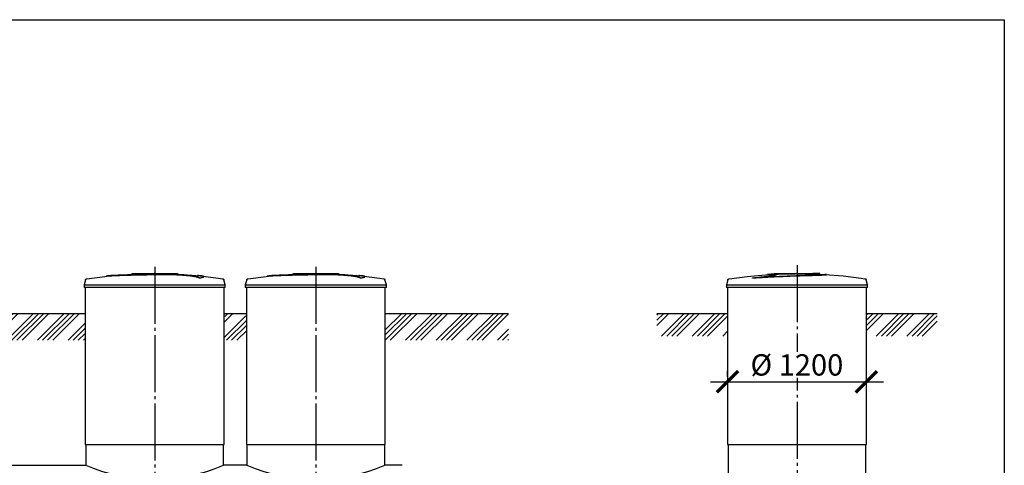
# Model space of a CAD drawing. Units: millimetres. Extents: x -77707 to 77181, y 68581 to 87444.
# Drawn here: x 36614 to 45262, y 74244 to 78159 of the extents above; entities that cross this region are included whole.
import ezdxf

# ---------------------------------------------------------------- set-up
doc = ezdxf.new("R2010")
doc.units = ezdxf.units.MM
doc.linetypes.add('ГОСТ 2.303 5', pattern=[24, 20, -1.5, 1, -1.5])
doc.layers.add('A-GENM', color=13, linetype='Continuous')
doc.layers.add('Слой1', color=7, linetype='ГОСТ 2.303 5')
doc.layers.add('РАЗМЕРЫ', color=3, linetype='Continuous', lineweight=25)
doc.styles.add('ГОСТ 2.304', font='CS_Gost2304.shx')
doc.dimstyles.new('СПДС', dxfattribs={"dimscale": 100, "dimtxt": 2.5, "dimasz": 2.5, "dimexe": 1.25, "dimexo": 0.625, "dimtad": 1, "dimdec": 0, "dimtxsty": 'ГОСТ 2.304', "dimblk": 'ARCHTICK', "dimblk1": 'ARCHTICK', "dimblk2": 'ARCHTICK', "dimcen": 2.5, "dimdle": 2, "dimadec": 0, "dimazin": 2, "dimtfac": 0.75, "dimtdec": 4, "dimtmove": 1, "dimatfit": 3, "dimfxl": 1, "dimtfill": 1, "dimtolj": 1, "dimarcsym": 0})

# ---------------------------------------------------------------- blocks, each defined once
blk = doc.blocks.new('_ARCHTICK')
at = {"color": 0, "linetype": 'ByBlock', "const_width": 0.15}
blk.add_lwpolyline([(-0.5, -0.5), (0.5, 0.5)], dxfattribs=at)
blk = doc.blocks.new('*D298')
at = {"layer": 'Defpoints', "color": 0}
for p in [(42830.1, 74978.3), (44050.1, 74978.3), (44050.1, 74978.3)]:
    blk.add_point(p, dxfattribs=at)
at = {"layer": 'РАЗМЕРЫ', "color": 0, "lineweight": -2}
for p, q in [((42830.1, 75025.2), (42830.1, 75072.1)), ((44050.1, 75025.2), (44050.1, 75072.1)), ((42680.1, 74978.3), (44200.1, 74978.3))]:
    blk.add_line(p, q, dxfattribs=at)
at = {"layer": 'РАЗМЕРЫ', "color": 0, "lineweight": -2, "xscale": 187.5, "yscale": 187.5, "zscale": 187.5, "rotation": 180.0000000000007}
blk.add_blockref('_ARCHTICK', (42830.1, 74978.3), dxfattribs=at)
at = {"layer": 'РАЗМЕРЫ', "color": 0, "lineweight": -2, "xscale": 187.5, "yscale": 187.5, "zscale": 187.5}
blk.add_blockref('_ARCHTICK', (44050.1, 74978.3), dxfattribs=at)
at = {"layer": 'РАЗМЕРЫ', "color": 0, "ltscale": 100, "insert": (43440.1, 75126.2), "char_height": 187.5, "attachment_point": 5, "style": 'ГОСТ 2.304', "bg_fill": 3, "box_fill_scale": 1.1, "bg_fill_color": 256, "bg_fill_true_color": 13158600, "bg_fill_transparency": 0}
blk.add_mtext('\\A1;%%c 1200', dxfattribs=at)

msp = doc.modelspace()

# ---------------------------------------------------------------- hatches: boundary and pattern name
at = {"layer": 'A-GENM', "ltscale": 75}
h = msp.add_hatch(dxfattribs=at)
h.set_pattern_fill('ANSI34', color=256, scale=10, style=0)
h.set_pattern_definition([(45, (18678.87, 61562.56), (-134.7038, 134.7038), []), (45, (18723.77, 61562.56), (-134.7038, 134.7038), []), (45, (18768.67, 61562.56), (-134.7038, 134.7038), []), (45, (18813.57, 61562.56), (-134.7038, 134.7038), [])])
h.paths.add_polyline_path([(39829.3, 75578.3), (40294.3, 75578.3), (40294.3, 75342.3), (39824.3, 75342.3), (39824.3, 75528.3), (39829.3, 75528.3)])
h.paths.add_polyline_path([(29585.8, 75578.3), (31349.3, 75578.3), (31349.3, 75528.3), (31354.3, 75528.3), (31354.3, 75342.3), (29585.8, 75342.3)])
h.paths.add_polyline_path([(32579.3, 75578.3), (33854.3, 75578.3), (33854.3, 75528.3), (33859.3, 75528.3), (33859.3, 75342.3), (32574.3, 75342.3), (32574.3, 75528.3), (32579.3, 75528.3)])
h.paths.add_polyline_path([(35084.3, 75578.3), (37184.3, 75578.3), (37184.3, 75528.3), (37189.3, 75528.3), (37189.3, 75342.3), (35079.3, 75342.3), (35079.3, 75528.3), (35084.3, 75528.3)])
h.paths.add_polyline_path([(40294.3, 75578.3), (40907.8, 75578.3), (40907.8, 75342.3), (40294.3, 75342.3)])
h.paths.add_polyline_path([(38414.3, 75578.3), (38599.3, 75578.3), (38599.3, 75528.3), (38604.3, 75528.3), (38604.3, 75342.3), (38409.3, 75342.3), (38409.3, 75528.3), (38414.3, 75528.3)])
h = msp.add_hatch(dxfattribs=at)
h.set_pattern_fill('ANSI34', color=256, scale=10, style=0)
h.set_pattern_definition([(45, (31679.7, 46757.96), (-134.7038, 134.7038), []), (45, (31724.6, 46757.96), (-134.7038, 134.7038), []), (45, (31769.5, 46757.96), (-134.7038, 134.7038), []), (45, (31814.4, 46757.96), (-134.7038, 134.7038), [])])
h.paths.add_polyline_path([(42209.6, 75578.3), (42826.4, 75578.3), (42826.4, 75528.3), (42831.4, 75528.3), (42831.4, 75379.8), (42209.6, 75379.8)])
h.paths.add_polyline_path([(44056.4, 75578.3), (44673.1, 75578.3), (44673.1, 75379.8), (44051.4, 75379.8), (44051.4, 75528.3), (44056.4, 75528.3)])

# ---------------------------------------------------------------- linework, layer by layer
at = {"layer": 'A-GENM'}
for p, q in [((37192.2, 75874.3), (37179.3, 75829.1)), ((37600.3, 75928.3), (37998.9, 75928.3)), ((37600.3, 75923.3), (37600.3, 75928.3)), ((37966.1, 75923.3), (37600.3, 75923.3)), ((37973.1, 75923.3), (37966.8, 75923.3)), ((37985.4, 75923.3), (37973.3, 75923.3)), ((37998.5, 75923.3), (37991.2, 75923.3)), ((37999.3, 75923.3), (37999.3, 75928.3)), ((38192, 75889.5), (38192, 75890.5)), ((38231.4, 75900.2), (38231.4, 75901.2)), ((38419.3, 75829.1), (38406.4, 75874.3)), ((38607.2, 75874.3), (38594.3, 75829.1)), ((39015.3, 75928.3), (39413.9, 75928.3)), ((39015.3, 75923.3), (39015.3, 75928.3)), ((39381.1, 75923.3), (39015.3, 75923.3)), ((39388.1, 75923.3), (39381.8, 75923.3)), ((39400.4, 75923.3), (39388.3, 75923.3)), ((39413.5, 75923.3), (39406.2, 75923.3)), ((39414.3, 75923.3), (39414.3, 75928.3)), ((39607, 75889.5), (39607, 75890.5)), ((39646.4, 75900.2), (39646.4, 75901.2)), ((39834.3, 75829.1), (39821.4, 75874.3)), ((42834.3, 75874.3), (42821.4, 75829.1)), ((43048.6, 75889.5), (43048.6, 75890.5)), ((43241.4, 75928.3), (43241.4, 75923.3)), ((43241.5, 75928.3), (43580.8, 75928.3)), ((43330.9, 75923.3), (43241.5, 75923.3)), ((43342.5, 75923.3), (43333.9, 75923.3)), ((43368.1, 75923.3), (43342.8, 75923.3)), ((43424.9, 75923.3), (43375.8, 75923.3)), ((43580.8, 75923.3), (43439.5, 75923.3)), ((43580.8, 75923.3), (43580.8, 75928.3)), ((43590.1, 75928.3), (43581.1, 75928.3)), ((43590, 75924.3), (43590, 75928.3)), ((43640.4, 75928.3), (43590, 75928.3)), ((43640.4, 75923.3), (43617.8, 75923.3)), ((43640.4, 75923.3), (43640.4, 75928.3)), ((43641.4, 75928.3), (43640.4, 75928.3)), ((43641.4, 75923.3), (43640.4, 75923.3)), ((43641.4, 75923.3), (43641.4, 75928.3)), ((43700.7, 75918.4), (43700.7, 75919.4)), ((44061.4, 75829.1), (44048.5, 75874.3)), ((37179.3, 75829.1), (37179.3, 75807.3)), ((37179.3, 75829.1), (37799.3, 75829.1)), ((37799.3, 75807.3), (37179.3, 75807.3)), ((37189.3, 75807.3), (37189.3, 74428.3)), ((37799.3, 75829.1), (38419.3, 75829.1)), ((38419.3, 75807.3), (37799.3, 75807.3)), ((38409.3, 74428.3), (38409.3, 75807.3)), ((38419.3, 75807.3), (38419.3, 75829.1)), ((38594.3, 75829.1), (38594.3, 75807.3)), ((38594.3, 75829.1), (39214.3, 75829.1)), ((39214.3, 75807.3), (38594.3, 75807.3)), ((38604.3, 75807.3), (38604.3, 74428.3)), ((39214.3, 75829.1), (39834.3, 75829.1)), ((39834.3, 75807.3), (39214.3, 75807.3)), ((39824.3, 74428.3), (39824.3, 75807.3)), ((39834.3, 75807.3), (39834.3, 75829.1)), ((42821.4, 75829.1), (42821.4, 75807.3)), ((42821.4, 75829.1), (44061.4, 75829.1)), ((44061.4, 75807.3), (42821.4, 75807.3)), ((42831.4, 75807.3), (42831.4, 74428.3)), ((44051.4, 74428.3), (44051.4, 75807.3)), ((44061.4, 75807.3), (44061.4, 75829.1)), ((37194.3, 74428.3), (37194.3, 74244.3)), ((38404.3, 74244.3), (38404.3, 74428.3)), ((38609.3, 74428.3), (38609.3, 74244.3)), ((39819.3, 74244.3), (39819.3, 74428.3)), ((42831.4, 74428.3), (44051.4, 74428.3)), ((42836.4, 74428.3), (42836.4, 74043.6)), ((44046.4, 74043.6), (44046.4, 74428.3))]:
    msp.add_line(p, q, dxfattribs=at)
at = {"layer": 'A-GENM', "ltscale": 75}
for p, q in [((35084.3, 75578.3), (37184.3, 75578.3)), ((38414.3, 75578.3), (38599.3, 75578.3)), ((39829.3, 75578.3), (40907.8, 75578.3)), ((42209.6, 75578.3), (42826.4, 75578.3)), ((44056.4, 75578.3), (44673.1, 75578.3)), ((37189.3, 74428.3), (38409.3, 74428.3)), ((38604.3, 74428.3), (39824.3, 74428.3)), ((35074.3, 74244.3), (37194.3, 74244.3)), ((38609.3, 74244.3), (38404.3, 74244.3)), ((39974.3, 74244.3), (39819.3, 74244.3))]:
    msp.add_line(p, q, dxfattribs=at)
at = {"layer": 'A-GENM', "flags": 128}
for points in [[(37192.2, 75874.3), (37192.3, 75874.8), (37192.5, 75875.3), (37192.7, 75875.7), (37192.9, 75876.2), (37193.1, 75876.7), (37193.4, 75877.1), (37193.6, 75877.6), (37193.9, 75878), (37194.2, 75878.4), (37194.5, 75878.9), (37194.9, 75879.3), (37195.2, 75879.6), (37195.6, 75880), (37196, 75880.4), (37196.4, 75880.7), (37196.8, 75881), (37197.2, 75881.3), (37197.6, 75881.6), (37198.1, 75881.9), (37198.5, 75882.2), (37199, 75882.4), (37199.4, 75882.6), (37199.9, 75882.8), (37200.4, 75883), (37200.9, 75883.1), (37201.4, 75883.3), (37201.9, 75883.4), (37202.4, 75883.5), (37202.7, 75883.6)], [(37202.7, 75883.6), (37362.3, 75904), (37398.9, 75907.8)], [(37398.9, 75908.8), (37559.4, 75921.4), (37720.2, 75927.6), (37750.9, 75927.9)], [(37799.3, 75928.3), (37799.1, 75928.3), (37798.9, 75928.3), (37798.7, 75928.3), (37798.5, 75928.3), (37798.3, 75928.3), (37798.1, 75928.3), (37797.9, 75928.3), (37797.7, 75928.3), (37797.6, 75928.3), (37797.4, 75928.3), (37797.2, 75928.3), (37797, 75928.3), (37796.9, 75928.3), (37796.7, 75928.3), (37796.5, 75928.3), (37796.4, 75928.3), (37796.2, 75928.3), (37796.1, 75928.3), (37795.9, 75928.3), (37795.8, 75928.3), (37795.7, 75928.3), (37795.6, 75928.3), (37795.4, 75928.3), (37795.3, 75928.3), (37795.2, 75928.3), (37795.1, 75928.3), (37795, 75928.3), (37794.9, 75928.3), (37794.9, 75928.3), (37794.8, 75928.3), (37794.7, 75928.3), (37794.7, 75928.3), (37794.6, 75928.3), (37794.6, 75928.3), (37794.5, 75928.3), (37794.5, 75928.3), (37794.5, 75928.3), (37794.5, 75928.3), (37794.5, 75928.3)], [(37794.5, 75928.3), (37794.5, 75928.3), (37794.5, 75928.3), (37794.5, 75928.3), (37794.5, 75928.3), (37794.5, 75928.3), (37794.6, 75928.3), (37794.6, 75928.3), (37794.7, 75928.3), (37794.8, 75928.3), (37794.8, 75928.3), (37794.9, 75928.3), (37795, 75928.3), (37795.1, 75928.3), (37795.2, 75928.3), (37795.3, 75928.3), (37795.4, 75928.3), (37795.5, 75928.3), (37795.6, 75928.3), (37795.8, 75928.3), (37795.9, 75928.3), (37796.1, 75928.3), (37796.2, 75928.3), (37796.3, 75928.3), (37796.5, 75928.3), (37796.7, 75928.3), (37796.8, 75928.3), (37797, 75928.3), (37797.2, 75928.3), (37797.3, 75928.3), (37797.5, 75928.3), (37797.7, 75928.3), (37797.9, 75928.3), (37798.1, 75928.3), (37798.3, 75928.3), (37798.4, 75928.3), (37798.6, 75928.3), (37798.8, 75928.3), (37799, 75928.3), (37799.2, 75928.3), (37799.3, 75928.3)], [(37799.3, 75928.3), (37799.5, 75928.3), (37799.6, 75928.3), (37799.8, 75928.3), (37800, 75928.3), (37800.2, 75928.3), (37800.4, 75928.3), (37800.6, 75928.3), (37800.8, 75928.3), (37801, 75928.3), (37801.1, 75928.3), (37801.3, 75928.3), (37801.5, 75928.3), (37801.6, 75928.3), (37801.8, 75928.3), (37802, 75928.3), (37802.1, 75928.3), (37802.3, 75928.3), (37802.4, 75928.3), (37802.6, 75928.3), (37802.7, 75928.3), (37802.8, 75928.3), (37803, 75928.3), (37803.1, 75928.3), (37803.2, 75928.3), (37803.3, 75928.3), (37803.4, 75928.3), (37803.5, 75928.3), (37803.6, 75928.3), (37803.7, 75928.3), (37803.7, 75928.3), (37803.8, 75928.3), (37803.9, 75928.3), (37803.9, 75928.3), (37804, 75928.3), (37804, 75928.3), (37804, 75928.3), (37804, 75928.3), (37804.1, 75928.3), (37804.1, 75928.3)], [(37804.1, 75928.3), (37804.1, 75928.3), (37804.1, 75928.3), (37804, 75928.3), (37804, 75928.3), (37804, 75928.3), (37803.9, 75928.3), (37803.9, 75928.3), (37803.8, 75928.3), (37803.8, 75928.3), (37803.7, 75928.3), (37803.6, 75928.3), (37803.5, 75928.3), (37803.4, 75928.3), (37803.3, 75928.3), (37803.2, 75928.3), (37803.1, 75928.3), (37803, 75928.3), (37802.9, 75928.3), (37802.7, 75928.3), (37802.6, 75928.3), (37802.5, 75928.3), (37802.3, 75928.3), (37802.2, 75928.3), (37802, 75928.3), (37801.9, 75928.3), (37801.7, 75928.3), (37801.5, 75928.3), (37801.4, 75928.3), (37801.2, 75928.3), (37801, 75928.3), (37800.8, 75928.3), (37800.6, 75928.3), (37800.5, 75928.3), (37800.3, 75928.3), (37800.1, 75928.3), (37799.9, 75928.3), (37799.7, 75928.3), (37799.5, 75928.3), (37799.3, 75928.3), (37799.3, 75928.3)], [(37892.5, 75926.5), (37965, 75925.1), (38125.6, 75915.4), (38199.6, 75908.8)], [(38199.6, 75907.8), (38359.3, 75888.8), (38395.8, 75883.6)], [(38395.8, 75883.6), (38396.3, 75883.5), (38396.8, 75883.4), (38397.3, 75883.2), (38397.8, 75883.1), (38398.3, 75882.9), (38398.8, 75882.7), (38399.3, 75882.5), (38399.7, 75882.3), (38400.2, 75882.1), (38400.6, 75881.8), (38401.1, 75881.5), (38401.5, 75881.2), (38401.9, 75880.9), (38402.3, 75880.6), (38402.7, 75880.2), (38403.1, 75879.9), (38403.4, 75879.5), (38403.8, 75879.1), (38404.1, 75878.7), (38404.4, 75878.3), (38404.7, 75877.9), (38405, 75877.4), (38405.3, 75877), (38405.5, 75876.5), (38405.7, 75876), (38405.9, 75875.6), (38406.1, 75875.1), (38406.3, 75874.6), (38406.4, 75874.3)], [(38607.2, 75874.3), (38607.3, 75874.8), (38607.5, 75875.3), (38607.7, 75875.7), (38607.9, 75876.2), (38608.1, 75876.7), (38608.4, 75877.1), (38608.6, 75877.6), (38608.9, 75878), (38609.2, 75878.4), (38609.5, 75878.9), (38609.9, 75879.3), (38610.2, 75879.6), (38610.6, 75880), (38611, 75880.4), (38611.4, 75880.7), (38611.8, 75881), (38612.2, 75881.3), (38612.6, 75881.6), (38613.1, 75881.9), (38613.5, 75882.2), (38614, 75882.4), (38614.4, 75882.6), (38614.9, 75882.8), (38615.4, 75883), (38615.9, 75883.1), (38616.4, 75883.3), (38616.9, 75883.4), (38617.4, 75883.5), (38617.7, 75883.6)], [(38617.7, 75883.6), (38777.3, 75904), (38813.9, 75907.8)], [(38813.9, 75908.8), (38974.4, 75921.4), (39135.2, 75927.6), (39165.9, 75927.9)], [(39214.3, 75928.3), (39214.1, 75928.3), (39213.9, 75928.3), (39213.7, 75928.3), (39213.5, 75928.3), (39213.3, 75928.3), (39213.1, 75928.3), (39212.9, 75928.3), (39212.7, 75928.3), (39212.6, 75928.3), (39212.4, 75928.3), (39212.2, 75928.3), (39212, 75928.3), (39211.9, 75928.3), (39211.7, 75928.3), (39211.5, 75928.3), (39211.4, 75928.3), (39211.2, 75928.3), (39211.1, 75928.3), (39210.9, 75928.3), (39210.8, 75928.3), (39210.7, 75928.3), (39210.6, 75928.3), (39210.4, 75928.3), (39210.3, 75928.3), (39210.2, 75928.3), (39210.1, 75928.3), (39210, 75928.3), (39209.9, 75928.3), (39209.9, 75928.3), (39209.8, 75928.3), (39209.7, 75928.3), (39209.7, 75928.3), (39209.6, 75928.3), (39209.6, 75928.3), (39209.5, 75928.3), (39209.5, 75928.3), (39209.5, 75928.3), (39209.5, 75928.3), (39209.5, 75928.3)], [(39209.5, 75928.3), (39209.5, 75928.3), (39209.5, 75928.3), (39209.5, 75928.3), (39209.5, 75928.3), (39209.5, 75928.3), (39209.6, 75928.3), (39209.6, 75928.3), (39209.7, 75928.3), (39209.8, 75928.3), (39209.8, 75928.3), (39209.9, 75928.3), (39210, 75928.3), (39210.1, 75928.3), (39210.2, 75928.3), (39210.3, 75928.3), (39210.4, 75928.3), (39210.5, 75928.3), (39210.6, 75928.3), (39210.8, 75928.3), (39210.9, 75928.3), (39211.1, 75928.3), (39211.2, 75928.3), (39211.3, 75928.3), (39211.5, 75928.3), (39211.7, 75928.3), (39211.8, 75928.3), (39212, 75928.3), (39212.2, 75928.3), (39212.3, 75928.3), (39212.5, 75928.3), (39212.7, 75928.3), (39212.9, 75928.3), (39213.1, 75928.3), (39213.3, 75928.3), (39213.4, 75928.3), (39213.6, 75928.3), (39213.8, 75928.3), (39214, 75928.3), (39214.2, 75928.3), (39214.3, 75928.3)], [(39214.3, 75928.3), (39214.5, 75928.3), (39214.6, 75928.3), (39214.8, 75928.3), (39215, 75928.3), (39215.2, 75928.3), (39215.4, 75928.3), (39215.6, 75928.3), (39215.8, 75928.3), (39216, 75928.3), (39216.1, 75928.3), (39216.3, 75928.3), (39216.5, 75928.3), (39216.6, 75928.3), (39216.8, 75928.3), (39217, 75928.3), (39217.1, 75928.3), (39217.3, 75928.3), (39217.4, 75928.3), (39217.6, 75928.3), (39217.7, 75928.3), (39217.8, 75928.3), (39218, 75928.3), (39218.1, 75928.3), (39218.2, 75928.3), (39218.3, 75928.3), (39218.4, 75928.3), (39218.5, 75928.3), (39218.6, 75928.3), (39218.7, 75928.3), (39218.7, 75928.3), (39218.8, 75928.3), (39218.9, 75928.3), (39218.9, 75928.3), (39219, 75928.3), (39219, 75928.3), (39219, 75928.3), (39219, 75928.3), (39219.1, 75928.3), (39219.1, 75928.3)], [(39219.1, 75928.3), (39219.1, 75928.3), (39219.1, 75928.3), (39219, 75928.3), (39219, 75928.3), (39219, 75928.3), (39218.9, 75928.3), (39218.9, 75928.3), (39218.8, 75928.3), (39218.8, 75928.3), (39218.7, 75928.3), (39218.6, 75928.3), (39218.5, 75928.3), (39218.4, 75928.3), (39218.3, 75928.3), (39218.2, 75928.3), (39218.1, 75928.3), (39218, 75928.3), (39217.9, 75928.3), (39217.7, 75928.3), (39217.6, 75928.3), (39217.5, 75928.3), (39217.3, 75928.3), (39217.2, 75928.3), (39217, 75928.3), (39216.9, 75928.3), (39216.7, 75928.3), (39216.5, 75928.3), (39216.4, 75928.3), (39216.2, 75928.3), (39216, 75928.3), (39215.8, 75928.3), (39215.6, 75928.3), (39215.5, 75928.3), (39215.3, 75928.3), (39215.1, 75928.3), (39214.9, 75928.3), (39214.7, 75928.3), (39214.5, 75928.3), (39214.3, 75928.3), (39214.3, 75928.3)], [(39307.5, 75926.5), (39380, 75925.1), (39540.6, 75915.4), (39614.6, 75908.8)], [(39614.6, 75907.8), (39774.3, 75888.8), (39810.8, 75883.6)], [(39810.8, 75883.6), (39811.3, 75883.5), (39811.8, 75883.4), (39812.3, 75883.2), (39812.8, 75883.1), (39813.3, 75882.9), (39813.8, 75882.7), (39814.3, 75882.5), (39814.7, 75882.3), (39815.2, 75882.1), (39815.6, 75881.8), (39816.1, 75881.5), (39816.5, 75881.2), (39816.9, 75880.9), (39817.3, 75880.6), (39817.7, 75880.2), (39818.1, 75879.9), (39818.4, 75879.5), (39818.8, 75879.1), (39819.1, 75878.7), (39819.4, 75878.3), (39819.7, 75877.9), (39820, 75877.4), (39820.3, 75877), (39820.5, 75876.5), (39820.7, 75876), (39820.9, 75875.6), (39821.1, 75875.1), (39821.3, 75874.6), (39821.4, 75874.3)], [(42834.3, 75874.3), (42834.4, 75874.8), (42834.6, 75875.3), (42834.8, 75875.7), (42835, 75876.2), (42835.2, 75876.7), (42835.5, 75877.1), (42835.7, 75877.6), (42836, 75878), (42836.3, 75878.4), (42836.6, 75878.9), (42837, 75879.3), (42837.3, 75879.6), (42837.7, 75880), (42838.1, 75880.4), (42838.5, 75880.7), (42838.9, 75881), (42839.3, 75881.3), (42839.7, 75881.6), (42840.2, 75881.9), (42840.6, 75882.2), (42841.1, 75882.4), (42841.6, 75882.6), (42842, 75882.8), (42842.5, 75883), (42843, 75883.1), (42843.5, 75883.3), (42844, 75883.4), (42844.5, 75883.5), (42844.9, 75883.6)], [(42844.9, 75883.6), (43004.4, 75904), (43164.7, 75918.1), (43197.6, 75920.2)], [(43197.6, 75921.2), (43358.4, 75927.6), (43390.1, 75927.9)], [(43436.6, 75928.3), (43436.6, 75928.3), (43436.6, 75928.3), (43436.6, 75928.3), (43436.6, 75928.3), (43436.7, 75928.3), (43436.7, 75928.3), (43436.8, 75928.3), (43436.8, 75928.3), (43436.9, 75928.3), (43436.9, 75928.3), (43437, 75928.3), (43437.1, 75928.3), (43437.2, 75928.3), (43437.3, 75928.3), (43437.4, 75928.3), (43437.5, 75928.3), (43437.6, 75928.3), (43437.8, 75928.3), (43437.9, 75928.3), (43438, 75928.3), (43438.2, 75928.3), (43438.3, 75928.3), (43438.5, 75928.3), (43438.6, 75928.3), (43438.8, 75928.3), (43438.9, 75928.3), (43439.1, 75928.3), (43439.3, 75928.3), (43439.5, 75928.3), (43439.6, 75928.3), (43439.8, 75928.3), (43440, 75928.3), (43440.2, 75928.3), (43440.4, 75928.3), (43440.6, 75928.3), (43440.7, 75928.3), (43440.9, 75928.3), (43441.1, 75928.3), (43441.3, 75928.3), (43441.5, 75928.3), (43441.7, 75928.3), (43441.9, 75928.3), (43442.1, 75928.3), (43442.3, 75928.3), (43442.5, 75928.3), (43442.7, 75928.3), (43442.8, 75928.3), (43443, 75928.3), (43443.2, 75928.3), (43443.4, 75928.3), (43443.6, 75928.3), (43443.7, 75928.3), (43443.9, 75928.3), (43444, 75928.3), (43444.2, 75928.3), (43444.4, 75928.3), (43444.5, 75928.3), (43444.7, 75928.3), (43444.8, 75928.3), (43444.9, 75928.3), (43445, 75928.3), (43445.2, 75928.3), (43445.3, 75928.3), (43445.4, 75928.3), (43445.5, 75928.3), (43445.6, 75928.3), (43445.7, 75928.3), (43445.8, 75928.3), (43445.8, 75928.3), (43445.9, 75928.3), (43446, 75928.3), (43446, 75928.3), (43446.1, 75928.3), (43446.1, 75928.3), (43446.1, 75928.3), (43446.2, 75928.3), (43446.2, 75928.3), (43446.2, 75928.3)], [(43446.2, 75928.3), (43446.2, 75928.3), (43446.2, 75928.3), (43446.1, 75928.3), (43446.1, 75928.3), (43446.1, 75928.3), (43446, 75928.3), (43446, 75928.3), (43445.9, 75928.3), (43445.9, 75928.3), (43445.8, 75928.3), (43445.7, 75928.3), (43445.6, 75928.3), (43445.5, 75928.3), (43445.5, 75928.3), (43445.3, 75928.3), (43445.2, 75928.3), (43445.1, 75928.3), (43445, 75928.3), (43444.9, 75928.3), (43444.7, 75928.3), (43444.6, 75928.3), (43444.4, 75928.3), (43444.3, 75928.3), (43444.1, 75928.3), (43444, 75928.3), (43443.8, 75928.3), (43443.6, 75928.3), (43443.5, 75928.3), (43443.3, 75928.3), (43443.1, 75928.3), (43442.9, 75928.3), (43442.8, 75928.3), (43442.6, 75928.3), (43442.4, 75928.3), (43442.2, 75928.3), (43442, 75928.3), (43441.8, 75928.3), (43441.6, 75928.3), (43441.4, 75928.3), (43441.2, 75928.3), (43441, 75928.3), (43440.9, 75928.3), (43440.7, 75928.3), (43440.5, 75928.3), (43440.3, 75928.3), (43440.1, 75928.3), (43439.9, 75928.3), (43439.7, 75928.3), (43439.6, 75928.3), (43439.4, 75928.3), (43439.2, 75928.3), (43439, 75928.3), (43438.9, 75928.3), (43438.7, 75928.3), (43438.5, 75928.3), (43438.4, 75928.3), (43438.2, 75928.3), (43438.1, 75928.3), (43438, 75928.3), (43437.8, 75928.3), (43437.7, 75928.3), (43437.6, 75928.3), (43437.5, 75928.3), (43437.4, 75928.3), (43437.3, 75928.3), (43437.2, 75928.3), (43437.1, 75928.3), (43437, 75928.3), (43436.9, 75928.3), (43436.8, 75928.3), (43436.8, 75928.3), (43436.7, 75928.3), (43436.7, 75928.3), (43436.6, 75928.3), (43436.6, 75928.3), (43436.6, 75928.3), (43436.6, 75928.3), (43436.6, 75928.3)], [(43533.7, 75926.6), (43607.1, 75925.1), (43685.2, 75921.2)], [(43685.2, 75920.2), (43845.6, 75907.4), (44005.3, 75888.3), (44037.9, 75883.6)], [(44037.9, 75883.6), (44038.4, 75883.5), (44038.9, 75883.4), (44039.4, 75883.2), (44039.9, 75883.1), (44040.4, 75882.9), (44040.9, 75882.7), (44041.4, 75882.5), (44041.8, 75882.3), (44042.3, 75882.1), (44042.8, 75881.8), (44043.2, 75881.5), (44043.6, 75881.2), (44044, 75880.9), (44044.4, 75880.6), (44044.8, 75880.2), (44045.2, 75879.9), (44045.6, 75879.5), (44045.9, 75879.1), (44046.2, 75878.7), (44046.5, 75878.3), (44046.8, 75877.9), (44047.1, 75877.4), (44047.4, 75877), (44047.6, 75876.5), (44047.8, 75876), (44048, 75875.6), (44048.2, 75875.1), (44048.4, 75874.6), (44048.5, 75874.3)]]:
    msp.add_lwpolyline(points, dxfattribs=at)
at = {"layer": 'A-GENM', "ltscale": 75}
for centre in [(37799.3, 75672.4), (39214.3, 75672.4)]:
    msp.add_arc(centre, 1550.9, 247.04011, 292.95989, dxfattribs=at)
at = {"layer": 'A-GENM'}
for points, knots in [([(37799.3, 75921.2), (37785.5, 75920.9), (37763.9, 75920.4), (37734.6, 75919.8), (37712.2, 75919.3), (37689.9, 75918.9), (37660.5, 75918.2), (37624.4, 75917.4), (37583.1, 75916.4), (37544.5, 75915.4), (37509.6, 75914.4), (37472.6, 75913.1), (37437.3, 75911.7), (37406.5, 75909.7), (37384.7, 75907.4), (37375.6, 75905.6), (37372.5, 75904.6)], [-1, -1, -1, -1, -0.9519231, -0.9278846, -0.9038462, -0.8798077, -0.8557692, -0.8076923, -0.7596154, -0.7115385, -0.6634615, -0.6153846, -0.5384615, -0.4615385, -0.3846154, -0.3113029, -0.3113029, -0.3113029, -0.3113029]), ([(37385.7, 75906.3), (37391.7, 75907.1), (37406.5, 75908.7), (37437.3, 75910.7), (37477.6, 75912.3), (37520.5, 75913.7), (37559.8, 75914.8), (37601.8, 75915.9), (37647.3, 75916.9), (37694.3, 75918), (37730.2, 75918.7), (37765.4, 75919.5), (37788.2, 75920), (37799.3, 75920.2)], [-0.6153846, -0.6153846, -0.6153846, -0.6153846, -0.5384615, -0.4615385, -0.3846154, -0.3076923, -0.2692308, -0.2307692, -0.1538462, -0.1153846, -0.0769231, -0.0384615, 0, 0, 0, 0]), ([(38192, 75890.5), (38190.8, 75891.5), (38187.8, 75893.6), (38182.3, 75896.2), (38176.7, 75898.3), (38171.9, 75899.8), (38166.3, 75901.3), (38161, 75902.6), (38156.3, 75903.6), (38152.6, 75904.3), (38148.7, 75905.1), (38144.6, 75905.8), (38140.2, 75906.5), (38135.7, 75907.3), (38130.9, 75908), (38125.9, 75908.7), (38120.6, 75909.4), (38115.2, 75910.1), (38109.6, 75910.8), (38103.7, 75911.5), (38097.7, 75912.1), (38089.4, 75913), (38080.8, 75913.9), (38071.9, 75914.6), (38065.1, 75915.2), (38058.2, 75915.8), (38051.2, 75916.3), (38044.2, 75916.9), (38037, 75917.4), (38029.8, 75917.8), (38022.6, 75918.3), (38015.3, 75918.7), (38008, 75919.1), (38000.7, 75919.5), (37993.4, 75919.9), (37986.1, 75920.2), (37976.2, 75920.6), (37966.5, 75921), (37956.9, 75921.3), (37949.6, 75921.5), (37942.4, 75921.7), (37935.3, 75921.8), (37928.3, 75922), (37921.2, 75922.1), (37914.2, 75922.2), (37907.3, 75922.2), (37900.4, 75922.3), (37893.6, 75922.3), (37886.7, 75922.3), (37880, 75922.3), (37873.3, 75922.3), (37866.6, 75922.3), (37859.9, 75922.2), (37853.2, 75922.2), (37846.5, 75922.1), (37837.5, 75921.9), (37826.2, 75921.8), (37812.7, 75921.5), (37803.7, 75921.3), (37799.3, 75921.2)], [-1, -1, -1, -1, -0.944444, -0.888889, -0.861111, -0.833333, -0.805556, -0.777778, -0.763889, -0.75, -0.736111, -0.722222, -0.708333, -0.694444, -0.680556, -0.666667, -0.652778, -0.638889, -0.625, -0.611111, -0.597222, -0.583333, -0.555556, -0.541667, -0.527778, -0.513889, -0.5, -0.486111, -0.472222, -0.458333, -0.444444, -0.430556, -0.416667, -0.402778, -0.388889, -0.375, -0.361111, -0.333333, -0.319444, -0.305556, -0.291667, -0.277778, -0.263889, -0.25, -0.236111, -0.222222, -0.208333, -0.194444, -0.180556, -0.166667, -0.152778, -0.138889, -0.125, -0.111111, -0.097222, -0.083333, -0.055556, -0.027778, 0, 0, 0, 0]), ([(37799.3, 75920.2), (37806, 75920.4), (37816.1, 75920.6), (37829.5, 75920.8), (37839.7, 75921), (37848.2, 75921.1), (37854.9, 75921.2), (37861.6, 75921.2), (37869.9, 75921.3), (37880, 75921.3), (37890.1, 75921.3), (37898.7, 75921.3), (37905.6, 75921.3), (37912.4, 75921.2), (37921.2, 75921.1), (37931.8, 75920.9), (37942.4, 75920.7), (37953.2, 75920.4), (37962.9, 75920.1), (37971.3, 75919.8), (37978.7, 75919.5), (37986.1, 75919.2), (37993.4, 75918.9), (38000.7, 75918.5), (38008, 75918.1), (38015.3, 75917.7), (38022.6, 75917.3), (38029.8, 75916.8), (38037, 75916.4), (38044.2, 75915.8), (38051.2, 75915.3), (38058.2, 75914.8), (38065.1, 75914.2), (38071.9, 75913.6), (38080.8, 75912.8), (38089.4, 75912), (38097.7, 75911.1), (38103.7, 75910.5), (38109.6, 75909.8), (38115.2, 75909.1), (38120.6, 75908.4), (38125.9, 75907.7), (38130.9, 75907), (38135.7, 75906.3), (38140.2, 75905.5), (38144.6, 75904.8), (38148.7, 75904.1), (38152.6, 75903.3), (38156.3, 75902.6), (38161, 75901.6), (38166.3, 75900.3), (38171.9, 75898.8), (38176.7, 75897.3), (38182.3, 75895.2), (38187.8, 75892.6), (38190.8, 75890.5), (38192, 75889.5)], [-1, -1, -1, -1, -0.958333, -0.9375, -0.916667, -0.895833, -0.885417, -0.875, -0.854167, -0.833333, -0.8125, -0.791667, -0.78125, -0.770833, -0.75, -0.729167, -0.708333, -0.6875, -0.666667, -0.652778, -0.638889, -0.625, -0.611111, -0.597222, -0.583333, -0.569444, -0.555556, -0.541667, -0.527778, -0.513889, -0.5, -0.486111, -0.472222, -0.458333, -0.444444, -0.416667, -0.402778, -0.388889, -0.375, -0.361111, -0.347222, -0.333333, -0.319444, -0.305556, -0.291667, -0.277778, -0.263889, -0.25, -0.236111, -0.222222, -0.194444, -0.166667, -0.138889, -0.111111, -0.055556, 0, 0, 0, 0]), ([(38192, 75890.5), (38200.9, 75891.7), (38215.7, 75894.3), (38228.9, 75898), (38232.2, 75900.8), (38230.4, 75903), (38225.6, 75905), (38214.2, 75907.3), (38195.7, 75909.3), (38181.4, 75910.3), (38176.3, 75910.7)], [0, 0, 0, 0, 0.0769231, 0.1538462, 0.2307692, 0.2692308, 0.3076923, 0.3846154, 0.4615385, 0.5, 0.5, 0.5, 0.5]), ([(38231.4, 75900.2), (38231.4, 75899.7), (38230.2, 75897.8), (38220.8, 75894.2), (38203.1, 75891.1), (38192, 75889.5)], [0.7734693, 0.7734693, 0.7734693, 0.7734693, 0.8076923, 0.9038462, 1, 1, 1, 1]), ([(39214.3, 75921.2), (39200.5, 75920.9), (39178.9, 75920.4), (39149.6, 75919.8), (39127.2, 75919.3), (39104.9, 75918.9), (39075.5, 75918.2), (39039.4, 75917.4), (38998.1, 75916.4), (38959.5, 75915.4), (38924.6, 75914.4), (38887.6, 75913.1), (38852.3, 75911.7), (38821.5, 75909.7), (38799.7, 75907.4), (38790.6, 75905.6), (38787.5, 75904.6)], [-1, -1, -1, -1, -0.9519231, -0.9278846, -0.9038462, -0.8798077, -0.8557692, -0.8076923, -0.7596154, -0.7115385, -0.6634615, -0.6153846, -0.5384615, -0.4615385, -0.3846154, -0.3113029, -0.3113029, -0.3113029, -0.3113029]), ([(38800.7, 75906.3), (38806.7, 75907.1), (38821.5, 75908.7), (38852.3, 75910.7), (38892.6, 75912.3), (38935.5, 75913.7), (38974.8, 75914.8), (39016.8, 75915.9), (39062.3, 75916.9), (39109.3, 75918), (39145.2, 75918.7), (39180.4, 75919.5), (39203.2, 75920), (39214.3, 75920.2)], [-0.6153846, -0.6153846, -0.6153846, -0.6153846, -0.5384615, -0.4615385, -0.3846154, -0.3076923, -0.2692308, -0.2307692, -0.1538462, -0.1153846, -0.0769231, -0.0384615, 0, 0, 0, 0]), ([(39607, 75890.5), (39605.8, 75891.5), (39602.8, 75893.6), (39597.3, 75896.2), (39591.7, 75898.3), (39586.9, 75899.8), (39581.3, 75901.3), (39576, 75902.6), (39571.3, 75903.6), (39567.6, 75904.3), (39563.7, 75905.1), (39559.6, 75905.8), (39555.2, 75906.5), (39550.7, 75907.3), (39545.9, 75908), (39540.9, 75908.7), (39535.6, 75909.4), (39530.2, 75910.1), (39524.6, 75910.8), (39518.7, 75911.5), (39512.7, 75912.1), (39504.4, 75913), (39495.8, 75913.9), (39486.9, 75914.6), (39480.1, 75915.2), (39473.2, 75915.8), (39466.2, 75916.3), (39459.2, 75916.9), (39452, 75917.4), (39444.8, 75917.8), (39437.6, 75918.3), (39430.3, 75918.7), (39423, 75919.1), (39415.7, 75919.5), (39408.4, 75919.9), (39401.1, 75920.2), (39391.2, 75920.6), (39381.5, 75921), (39371.9, 75921.3), (39364.6, 75921.5), (39357.4, 75921.7), (39350.3, 75921.8), (39343.3, 75922), (39336.2, 75922.1), (39329.2, 75922.2), (39322.3, 75922.2), (39315.4, 75922.3), (39308.6, 75922.3), (39301.7, 75922.3), (39295, 75922.3), (39288.3, 75922.3), (39281.6, 75922.3), (39274.9, 75922.2), (39268.2, 75922.2), (39261.5, 75922.1), (39252.5, 75921.9), (39241.2, 75921.8), (39227.7, 75921.5), (39218.7, 75921.3), (39214.3, 75921.2)], [-1, -1, -1, -1, -0.944444, -0.888889, -0.861111, -0.833333, -0.805556, -0.777778, -0.763889, -0.75, -0.736111, -0.722222, -0.708333, -0.694444, -0.680556, -0.666667, -0.652778, -0.638889, -0.625, -0.611111, -0.597222, -0.583333, -0.555556, -0.541667, -0.527778, -0.513889, -0.5, -0.486111, -0.472222, -0.458333, -0.444444, -0.430556, -0.416667, -0.402778, -0.388889, -0.375, -0.361111, -0.333333, -0.319444, -0.305556, -0.291667, -0.277778, -0.263889, -0.25, -0.236111, -0.222222, -0.208333, -0.194444, -0.180556, -0.166667, -0.152778, -0.138889, -0.125, -0.111111, -0.097222, -0.083333, -0.055556, -0.027778, 0, 0, 0, 0]), ([(39214.3, 75920.2), (39221, 75920.4), (39231.1, 75920.6), (39244.5, 75920.8), (39254.7, 75921), (39263.2, 75921.1), (39269.9, 75921.2), (39276.6, 75921.2), (39284.9, 75921.3), (39295, 75921.3), (39305.1, 75921.3), (39313.7, 75921.3), (39320.6, 75921.3), (39327.4, 75921.2), (39336.2, 75921.1), (39346.8, 75920.9), (39357.4, 75920.7), (39368.2, 75920.4), (39377.9, 75920.1), (39386.3, 75919.8), (39393.7, 75919.5), (39401.1, 75919.2), (39408.4, 75918.9), (39415.7, 75918.5), (39423, 75918.1), (39430.3, 75917.7), (39437.6, 75917.3), (39444.8, 75916.8), (39452, 75916.4), (39459.2, 75915.8), (39466.2, 75915.3), (39473.2, 75914.8), (39480.1, 75914.2), (39486.9, 75913.6), (39495.8, 75912.8), (39504.4, 75912), (39512.7, 75911.1), (39518.7, 75910.5), (39524.6, 75909.8), (39530.2, 75909.1), (39535.6, 75908.4), (39540.9, 75907.7), (39545.9, 75907), (39550.7, 75906.3), (39555.2, 75905.5), (39559.6, 75904.8), (39563.7, 75904.1), (39567.6, 75903.3), (39571.3, 75902.6), (39576, 75901.6), (39581.3, 75900.3), (39586.9, 75898.8), (39591.7, 75897.3), (39597.3, 75895.2), (39602.8, 75892.6), (39605.8, 75890.5), (39607, 75889.5)], [-1, -1, -1, -1, -0.958333, -0.9375, -0.916667, -0.895833, -0.885417, -0.875, -0.854167, -0.833333, -0.8125, -0.791667, -0.78125, -0.770833, -0.75, -0.729167, -0.708333, -0.6875, -0.666667, -0.652778, -0.638889, -0.625, -0.611111, -0.597222, -0.583333, -0.569444, -0.555556, -0.541667, -0.527778, -0.513889, -0.5, -0.486111, -0.472222, -0.458333, -0.444444, -0.416667, -0.402778, -0.388889, -0.375, -0.361111, -0.347222, -0.333333, -0.319444, -0.305556, -0.291667, -0.277778, -0.263889, -0.25, -0.236111, -0.222222, -0.194444, -0.166667, -0.138889, -0.111111, -0.055556, 0, 0, 0, 0]), ([(39607, 75890.5), (39615.9, 75891.7), (39630.7, 75894.3), (39643.9, 75898), (39647.2, 75900.8), (39645.4, 75903), (39640.6, 75905), (39629.2, 75907.3), (39610.7, 75909.3), (39596.4, 75910.3), (39591.3, 75910.7)], [0, 0, 0, 0, 0.0769231, 0.1538462, 0.2307692, 0.2692308, 0.3076923, 0.3846154, 0.4615385, 0.5, 0.5, 0.5, 0.5]), ([(39646.4, 75900.2), (39646.4, 75899.7), (39645.2, 75897.8), (39635.8, 75894.2), (39618.1, 75891.1), (39607, 75889.5)], [0.7734693, 0.7734693, 0.7734693, 0.7734693, 0.8076923, 0.9038462, 1, 1, 1, 1]), ([(43048.6, 75890.5), (43058.4, 75891.5), (43077.8, 75893.6), (43101.5, 75896.2), (43120.2, 75898.3), (43133.9, 75899.8), (43147.4, 75901.3), (43158.4, 75902.6), (43166.9, 75903.6), (43173.2, 75904.3), (43179.4, 75905.1), (43185.4, 75905.8), (43191.2, 75906.5), (43196.9, 75907.3), (43202.4, 75908), (43207.7, 75908.7), (43212.8, 75909.4), (43217.7, 75910.1), (43222.3, 75910.8), (43226.7, 75911.5), (43230.8, 75912.1), (43236, 75913), (43240.7, 75913.9), (43244.7, 75914.6), (43247.5, 75915.2), (43250, 75915.8), (43252.2, 75916.3), (43254.1, 75916.9), (43255.8, 75917.4), (43257.2, 75917.8), (43258.3, 75918.3), (43259.1, 75918.7), (43259.7, 75919.1), (43260.1, 75919.5), (43260.2, 75919.9), (43259.9, 75920.2), (43259.4, 75920.6), (43258.3, 75921), (43256.8, 75921.3), (43255.4, 75921.5), (43253.8, 75921.7), (43252, 75921.8), (43250.1, 75922), (43247.9, 75922.1), (43245.6, 75922.2), (43243.2, 75922.2), (43240.7, 75922.3), (43237.9, 75922.3), (43235.1, 75922.3), (43232.3, 75922.3), (43229.4, 75922.3), (43226.4, 75922.3), (43223.4, 75922.2), (43220.4, 75922.2), (43217.4, 75922.1), (43213.3, 75921.9), (43208.3, 75921.8), (43202.8, 75921.5), (43199.3, 75921.3), (43197.6, 75921.2)], [-1, -1, -1, -1, -0.944444, -0.888889, -0.861111, -0.833333, -0.805556, -0.777778, -0.763889, -0.75, -0.736111, -0.722222, -0.708333, -0.694444, -0.680556, -0.666667, -0.652778, -0.638889, -0.625, -0.611111, -0.597222, -0.583333, -0.555556, -0.541667, -0.527778, -0.513889, -0.5, -0.486111, -0.472222, -0.458333, -0.444444, -0.430556, -0.416667, -0.402778, -0.388889, -0.375, -0.361111, -0.333333, -0.319444, -0.305556, -0.291667, -0.277778, -0.263889, -0.25, -0.236111, -0.222222, -0.208333, -0.194444, -0.180556, -0.166667, -0.152778, -0.138889, -0.125, -0.111111, -0.097222, -0.083333, -0.055556, -0.027778, 0, 0, 0, 0]), ([(43048.6, 75890.5), (43070.7, 75891.7), (43115.8, 75894.3), (43185.9, 75898), (43245.2, 75900.8), (43292.5, 75903), (43339.8, 75905), (43398.2, 75907.3), (43465.9, 75909.7), (43530.1, 75911.7), (43581.7, 75913.1), (43620.5, 75914.4), (43648.3, 75915.4), (43670.8, 75916.4), (43687.5, 75917.4), (43696.2, 75918.2), (43699.9, 75918.9), (43701, 75919.3), (43700.2, 75919.8), (43696.4, 75920.4), (43690.5, 75920.9), (43685.2, 75921.2)], [0, 0, 0, 0, 0.076923, 0.153846, 0.230769, 0.269231, 0.307692, 0.384615, 0.461538, 0.538462, 0.615385, 0.663462, 0.711538, 0.759615, 0.807692, 0.855769, 0.879808, 0.903846, 0.927885, 0.951923, 1, 1, 1, 1]), ([(43700.2, 75918.7), (43701, 75918.5), (43700.7, 75918), (43694.4, 75916.9), (43679.9, 75915.9), (43657.6, 75914.8), (43630.7, 75913.7), (43589.1, 75912.3), (43530.1, 75910.7), (43465.9, 75908.7), (43392.5, 75906.1), (43310.4, 75902.8), (43221.4, 75898.7), (43133, 75894.2), (43076.2, 75891.1), (43048.6, 75889.5)], [0.0769231, 0.0769231, 0.0769231, 0.0769231, 0.1153846, 0.1538462, 0.2307692, 0.2692308, 0.3076923, 0.3846154, 0.4615385, 0.5384615, 0.6153846, 0.7115385, 0.8076923, 0.9038462, 1, 1, 1, 1]), ([(43197.6, 75921.2), (43192.3, 75920.9), (43186.4, 75920.4), (43182.5, 75919.8), (43181.8, 75919.4), (43182.3, 75919.1), (43182.8, 75919)], [-1, -1, -1, -1, -0.9519231, -0.9278846, -0.9038462, -0.8846154, -0.8846154, -0.8846154, -0.8846154]), ([(43197.6, 75920.2), (43200.2, 75920.4), (43204.2, 75920.6), (43209.8, 75920.8), (43214.3, 75921), (43218.2, 75921.1), (43221.1, 75921.2), (43224.1, 75921.2), (43227.9, 75921.3), (43232.3, 75921.3), (43236.5, 75921.3), (43240, 75921.3), (43242.6, 75921.3), (43245, 75921.2), (43247.9, 75921.1), (43251.1, 75920.9), (43253.8, 75920.7), (43256.1, 75920.4), (43257.8, 75920.1), (43258.8, 75919.8), (43259.4, 75919.5), (43259.7, 75919.4), (43259.8, 75919.3)], [-1, -1, -1, -1, -0.9583333, -0.9375, -0.9166667, -0.8958333, -0.8854167, -0.875, -0.8541667, -0.8333333, -0.8125, -0.7916667, -0.78125, -0.7708333, -0.75, -0.7291667, -0.7083333, -0.6875, -0.6666667, -0.6527778, -0.6388889, -0.6294432, -0.6294432, -0.6294432, -0.6294432])]:
    msp.add_open_spline(points, degree=3, knots=knots, dxfattribs=at)
for points in [[(43187.5, 75919.5), (43190, 75919.7), (43193.3, 75920), (43197.6, 75920.2)], [(43674.3, 75921.8), (43676.3, 75921.7), (43679.9, 75921.5), (43683.5, 75921.3), (43685.2, 75921.2)]]:
    msp.add_open_spline(points, degree=3, dxfattribs=at)
at = {"layer": 'РАЗМЕРЫ', "ltscale": 75}
msp.add_lwpolyline([(45261.7, 69673.2), (27877.3, 69673.2), (27877.3, 78158.6), (45261.7, 78158.6)], close=True, dxfattribs=at)
at = {"layer": 'Слой1', "ltscale": 25}
for p, q in [((37799.3, 75988), (37799.3, 74073.4)), ((39214.3, 75988), (39214.3, 74073.4)), ((43441.4, 76002.1), (43441.4, 71816.3))]:
    msp.add_line(p, q, dxfattribs=at)

# ---------------------------------------------------------------- next in the draw order: dimensions: what is measured, and where the dimension line sits
at = {"layer": 'РАЗМЕРЫ'}
dim = msp.add_linear_dim(base=(44050.1, 74978.3), p1=(42830.1, 74978.3), p2=(44050.1, 74978.3), text='%%c 1200', dimstyle='СПДС', override={"dimscale": 75, "dimlfac": 1, "dimtxsty": 'ГОСТ 2.304', "dimblk1": 'ARCHTICK', "dimblk2": 'ARCHTICK', "dimsah": 1, "dimtolj": 1}, dxfattribs=at)
dim.commit()
dim.dimension.update_dxf_attribs({"geometry": '*D298', "text_midpoint": (43440.1, 75126.2)})

doc.saveas('drawing.dxf')
